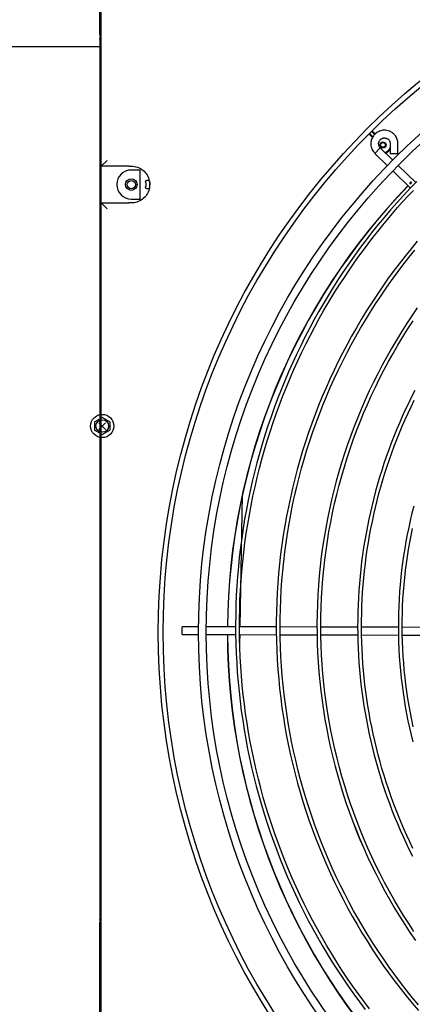
# Model space of a CAD drawing. Units: millimetres. Extents: x 526.4 to 591, y 214.1 to 252.4.
# Drawn here: x 567.9 to 568.1, y 226.7 to 227.2 of the extents above; entities that cross this region are included whole.
import ezdxf

# ---------------------------------------------------------------- set-up
doc = ezdxf.new("R2010")
doc.units = ezdxf.units.MM
for name, color, linetype in [('8', 8, 'Continuous'), ('ARCONDICIONADO', 4, 'Continuous'), ('M1-1', 2, 'Continuous')]:
    doc.layers.add(name, color=color, linetype=linetype)

# ---------------------------------------------------------------- blocks, each defined once
blk = doc.blocks.new('CONDENSADORA 20 HP')
at = {"layer": 'M1-1', "color": 3}
for p, q in [((633.2901819964017, 235.224820377413), (633.2901819964017, 235.2823779238084)), ((633.2909827972213, 235.1564019573894), (633.2909827972213, 235.2820275734498)), ((633.2902820965041, 235.2209164734175), (633.2902820965041, 234.7679635098378)), ((633.2909827972213, 235.1559014568772), (633.2909827972213, 235.1564019573894)), ((633.2909827972213, 235.1378834384364), (633.2909827972213, 235.1559014568772)), ((633.2909827972213, 235.1373829379242), (633.2909827972213, 235.1378834384364)), ((633.2909827972213, 234.6933388834624), (633.2909827972213, 235.1373829379242)), ((633.2902820965041, 234.5483438975782), (633.2902820965041, 234.7655611073791))]:
    blk.add_line(p, q, dxfattribs=at)
at = {"layer": 'M1-1', "color": 8}
for p, q in [((633.2901819964017, 235.224820377413), (633.2901819964017, 235.2243198769008)), ((633.290682496914, 235.2243198769008), (633.2909827972213, 235.2243198769008)), ((633.2902820965041, 235.2221286356081), (633.2902820965041, 235.2209164734175)), ((633.291022073999, 235.2236978548642), (633.2908684703917, 235.2235442637694)), ((633.4296411963702, 235.1727976034197), (633.4296406458196, 235.1732389447714)), ((633.4296406458196, 235.1732389447714), (633.4312898700825, 235.1715897205085)), ((633.4311436989079, 235.17430011847), (633.4307023700688, 235.1743006690205)), ((633.4322255557902, 235.1727774832991), (633.4307023700688, 235.1743006690205)), ((633.4324400703098, 235.1730368927146), (633.4316207509712, 235.1738458642051)), ((633.4300954506351, 235.172320563869), (633.4311464391483, 235.1712561369171)), ((633.4323391193565, 235.1630184740612), (633.4351378806833, 235.1658818750292)), ((633.4323391193565, 235.1630184740612), (633.4387858787669, 235.1567172476871)), ((633.4415846400939, 235.1595806361427), (633.4351378806833, 235.1658818750292)), ((633.4402899954189, 235.1679444501527), (633.4402768322553, 235.1629394700553)), ((633.4402768322553, 235.162939169755), (633.444280561078, 235.1629852032896)), ((633.444280561078, 235.1629852032896), (633.444293736754, 235.1679901958995)), ((633.2909827972213, 235.1564019573894), (633.2939858002948, 235.1594049604629)), ((633.3053065212811, 235.1564019573894), (633.2909827972213, 235.1564019573894)), ((633.3053065212811, 235.1564019573894), (633.3064983131007, 235.1564021701021)), ((633.311048250645, 235.1543999553404), (633.3064983131007, 235.1543999553404)), ((633.311048250645, 235.1393849399732), (633.311048250645, 235.1543999553404)), ((633.4416493172725, 235.1539184363101), (633.4507713520211, 235.1450023199848)), ((633.4535219276612, 235.1479128055386), (633.4444480785995, 235.1567818372782)), ((633.3158959484564, 235.1483468395828), (633.3159160060144, 235.148210740981)), ((633.3159160060144, 235.148210740981), (633.3158959484564, 235.1454380432183)), ((633.3064983131007, 235.1393849399732), (633.311048250645, 235.1393849399732)), ((633.2909827972213, 235.1373829379242), (633.2939858002948, 235.1343799348507)), ((633.2909827972213, 235.1373829379242), (633.3053065212811, 235.1373829379242)), ((633.3064983131007, 235.1373827252115), (633.3053065212811, 235.1373829379242)), ((633.2874792936356, 235.0242070969306), (633.2914832977335, 235.0263842741589)), ((633.2954873018315, 235.0242070969306), (633.2914832977335, 235.0263842741589)), ((633.2874792936356, 235.0242070969306), (633.2874792936356, 235.0198527424741)), ((633.2932174944709, 235.0237640288522), (633.2897491135086, 235.0202958105526)), ((633.2932174068833, 235.0202957354775), (633.2897492010962, 235.0237641039272)), ((633.2954873018315, 235.0242070969306), (633.2954873018315, 235.0198527424741)), ((633.2914832977335, 235.0176755652459), (633.2874792936356, 235.0198527424741)), ((633.2914832977335, 235.0176755652459), (633.2954873018315, 235.0198527424741)), ((633.3627857393462, 234.9181929177668), (633.3639803589939, 234.9866321586117)), ((633.3327205985008, 234.9142655027597), (633.3327307961987, 234.9182694818326)), ((633.3327205985008, 234.9142655027597), (633.3412348504523, 234.9142438060625)), ((633.3412450481502, 234.918247797648), (633.3327307961987, 234.9182694818326)), ((633.3452389046003, 234.9142336083646), (633.360543509564, 234.9141946193747)), ((633.360431222274, 234.9181989237729), (633.3452491022982, 234.91823759995)), ((633.3815692733205, 234.9181450699178), (633.3624188224208, 234.9181938562052)), ((633.3625081992998, 234.9141896143695), (633.3816042583063, 234.9141409657198)), ((633.3626456867904, 234.9101692564174), (633.3627158569623, 234.9141890763315)), ((633.3834952618541, 234.9141361484023), (633.4026131927332, 234.91408743719)), ((633.4024888183558, 234.9180917666133), (633.383544423517, 234.9181400398876)), ((633.4044912333177, 234.9140826574101), (633.4235660711025, 234.9140340588103)), ((633.4235597397711, 234.9180380879333), (633.4045570866726, 234.9180864988454)), ((633.4445629059295, 234.9179845844286), (633.4255589139922, 234.9180329953406)), ((633.4255735911697, 234.9140289411926), (633.4445211141367, 234.9139806679182)), ((633.4655403213366, 234.9179311434864), (633.4464796477163, 234.9179797045486)), ((633.4466070501217, 234.9139753626128), (633.4656601161341, 234.9139268140631)), ((633.2902820965041, 234.7679635098378), (633.2902820965041, 234.7668514477497)), ((633.2903018287368, 234.7679635098378), (633.2903968737841, 234.7662477940819)), ((633.2903968737841, 234.7662477940819), (633.2908201470673, 234.7655611073791)), ((633.2902820965041, 234.7655611073791), (633.2909827972213, 234.7655611073791))]:
    blk.add_line(p, q, dxfattribs=at)
for points in [[(633.453961367111, 235.1485396574052), (633.4505182363996, 235.1449508059696), (633.4471261066903, 235.1413077628411), (633.4437887192247, 235.1376137312229), (633.4405091520806, 235.1338714513553), (633.437287980834, 235.1300816364516), (633.4341250928718, 235.1262445242495), (633.4310204131193, 235.1223603775117), (633.4279740166514, 235.1184295716137), (633.424986654219, 235.1144529949438), (633.4220592392354, 235.1104316985532), (633.4191926726015, 235.1063667460053), (633.4163878301935, 235.1022591257888), (633.4136453251241, 235.0981098013672), (633.4109657329691, 235.0939196736412), (633.4083496042791, 235.0896896560245), (633.4057975396547, 235.0854206744428), (633.4033100646213, 235.0811137048723), (633.4008877547546, 235.0767697358015), (633.3985311606053, 235.0723897432062), (633.3962408452363, 235.0679747155751), (633.3940173591981, 235.0635256539092), (633.3918612405289, 235.0590435466969), (633.3897730522917, 235.0545294074518), (633.3877533200122, 235.0499842496876), (633.385802456603, 235.0454090994301), (633.3839208749773, 235.0408050327555), (633.3821089379978, 235.0361731132274), (633.3803670836026, 235.0315143918969), (633.378695712192, 235.026829919815), (633.3770952491915, 235.0221207355203), (633.3755661450515, 235.0173879025765), (633.37410878766, 235.0126324720345), (633.3727234898297, 235.0078555324829), (633.3714105643735, 235.0030582100481), (633.3701703115916, 234.998241605831), (633.3690030067594, 234.9934068334453), (633.3679089001271, 234.9885549939921), (633.3668882544575, 234.9836871635476), (633.3659412949759, 234.9788044432128), (633.3650682969574, 234.9739079215764), (633.3642694480898, 234.9689987497896), (633.3635449986233, 234.9640780414659), (633.3628951487583, 234.9591469477566), (633.3623200986947, 234.9542065822754), (633.3618199485328, 234.9492580836608), (633.3613947483227, 234.9443025905515), (633.3610445856518, 234.9393412290737), (633.3607695105702, 234.9343751253536), (633.3605696231782, 234.9294054305423), (633.3604450360882, 234.924433270766), (633.3603958619128, 234.9194597971759), (633.3604221632147, 234.914486135898), (633.3605239024564, 234.9095134380836), (633.3607010295876, 234.9045428673965), (633.3609534695336, 234.8995755624751), (633.3612811597314, 234.8946126744708), (633.3616840251062, 234.8896553420222), (633.3621620030954, 234.8847046662304), (633.3627150186239, 234.879761810759), (633.3633429966167, 234.8748278767093), (633.3640457869234, 234.869904027745), (633.3648232519066, 234.8649914150171), (633.365675241416, 234.8600911896769), (633.3666015802767, 234.8552045028756), (633.3676020307506, 234.8503324682268), (633.3686763300751, 234.845476174319), (633.3698242154874, 234.8406367472786), (633.3710454242247, 234.835815275694), (633.3723396935244, 234.8310128982039), (633.373706798161, 234.8262307409346), (633.3751464878845, 234.8214699425246), (633.3766584874195, 234.8167316165876), (633.3782424088781, 234.8120168391997), (633.3798978393473, 234.8073267114621), (633.3816243784269, 234.8026622844257), (633.3834215881787, 234.7980246466792), (633.3852890807151, 234.7934148742988), (633.3872264806604, 234.7888340183355), (633.3892333751019, 234.7842831798904), (633.391309363639, 234.7797633975021), (633.393453958284, 234.7752757597592), (633.3956666460236, 234.7708212926877), (633.3979469138449, 234.7664010723637), (633.4002942487348, 234.7620161123009), (633.4027080751177, 234.7576674385252), (633.4051878549557, 234.7533560145001), (633.4077330001605, 234.7490828412267), (633.4103429351567, 234.7448489071934), (633.4130170843686, 234.7406552259139), (633.4157548597082, 234.7365027858765), (633.4185556730871, 234.7323926256199), (633.4214189113925, 234.7283257336326), (633.4243438739236, 234.7243030108155), (633.4273298599796, 234.7203253705821)], [(633.3623981892871, 234.9174062811117), (633.3624683969965, 234.9223277902362), (633.3625620906923, 234.9272482733346), (633.3627027688739, 234.9321667168934), (633.3629138925024, 234.9370820698616), (633.363213980097, 234.941993306213), (633.3636016302563, 234.9468992998216), (633.3640704365736, 234.9517989120487), (633.3646140426924, 234.9566910042556), (633.3652273560202, 234.9615744378036), (633.3659105892694, 234.9664481241041), (633.3666652189168, 234.9713109745685), (633.3674927840012, 234.9761618880958), (633.368394410649, 234.9809997760971), (633.3693697359972, 234.9858235374716), (633.3704180218076, 234.9906320460929), (633.3715385423544, 234.9954241633224), (633.3727306845245, 235.0001988255966), (633.3739942606303, 235.0049550194019), (633.3753292456465, 235.0096918062998), (633.3767355644984, 235.0144081978019), (633.3782130420105, 235.019103167882), (633.3797610150198, 235.0237753026262), (633.3813787077504, 235.0284231255581), (633.3830653319142, 235.0330451727136), (633.3848203870103, 235.037640280429), (633.3866444486148, 235.0422087615171), (633.3885383675781, 235.0467512290912), (633.3905029822388, 235.0512683212893), (633.3925381549592, 235.0557593499231), (633.3946397941477, 235.0602184090868), (633.3968028197239, 235.0646382665479), (633.3990221390953, 235.0690116900739), (633.4012962882978, 235.0733363773626), (633.4036381176821, 235.0776297583442), (633.40606411874, 235.081914142829), (633.408590745426, 235.0862118656526), (633.4112210382804, 235.0905269057939), (633.4139043466516, 235.0947897312192), (633.4165765814491, 235.0989124540387), (633.4191736410696, 235.1028071988748), (633.4216516316183, 235.1064155573178), (633.42404727732, 235.1097970639036), (633.4264174850833, 235.1130407326484), (633.428819174329, 235.1162355900807), (633.4312949877003, 235.1194497292953), (633.4338304982704, 235.1226675847261), (633.4363970273596, 235.1258526823984), (633.4389658962887, 235.1289685358249), (633.4415197752274, 235.1319917215815), (633.4440867422546, 235.1349509183476), (633.4467062493231, 235.1378878803785), (633.4494177233607, 235.1408443243918), (633.4522313620654, 235.1438335261636)], [(633.290682496914, 235.2243198769008), (633.2906278172329, 235.2243246566806), (633.2905725244389, 235.224332864889), (633.290515967881, 235.2243479299545), (633.2904575469587, 235.2243732803054), (633.2903974118221, 235.2244113058318), (633.2903389033123, 235.2244603423695), (633.2902861005082, 235.2245176997282), (633.2902431200267, 235.2245806877177), (633.2902129898958, 235.2246463283599), (633.2901943712768, 235.224710454988), (633.2901848492546, 235.2247686131475), (633.2901820214267, 235.2248163734089), (633.2901820089141, 235.2248173744099), (633.2901820089141, 235.224818375411), (633.2901820089141, 235.224819376412), (633.2901819964017, 235.224820377413)], [(633.4295919471198, 234.7206614942136), (633.4266238789821, 234.7245870698812), (633.4237157457808, 234.7285572526571), (633.420868285754, 234.7325711541527), (633.4180821745775, 234.7366278984921), (633.4153580003394, 234.7407264846743), (633.4126963636404, 234.7448659617484), (633.4100978275434, 234.7490453537384), (633.4075629801365, 234.7532636596431), (633.4050923844829, 234.7575199034867), (633.4026865911333, 234.7618131218057), (633.4003461631504, 234.7661423010864), (633.398071651085, 234.770506490378), (633.3958635804627, 234.7749046511418), (633.3937224392713, 234.7793357948894), (633.3916487530364, 234.7837988955947), (633.3896429972336, 234.7882929397442), (633.3877055847757, 234.7928168762868), (633.3858368910383, 234.7973696291463), (633.3840373039089, 234.8019501472718), (633.3823072237883, 234.8065573670997), (633.3806470510766, 234.8111902250662), (633.3790572111994, 234.8158476826329), (633.3775381045573, 234.8205286887487), (633.3760901440628, 234.8252321923626), (633.3747135799665, 234.8299570798608), (633.3734086500059, 234.8347022626548), (633.3721756044314, 234.8394666396435), (633.3710146684683, 234.8442490972132), (633.3699261549292, 234.8490485467752), (633.3689103265771, 234.8538638872285), (633.367967483712, 234.8586940299845), (633.3670978890971, 234.8635378614294), (633.3663015927821, 234.8683943054873), (633.3655786698422, 234.873262261057), (633.3649291453024, 234.8781406020123), (633.364353144288, 234.8830282522771), (633.3638510922241, 234.8879240231628), (633.3634235146366, 234.8928267510055), (633.3630709370507, 234.8977352471167), (633.3627934971042, 234.9026484103951), (633.3625899560584, 234.9075652398398), (633.3624587248241, 234.9124848470623), (633.3623981892871, 234.9174062811117), (633.3624080491472, 234.9223284909369), (633.3624931717718, 234.9272497623236), (633.3626597258298, 234.9321682309075), (633.3629138925024, 234.9370820698616)], [(633.454219325075, 235.1175562482699), (633.4510417599354, 235.1137298718037), (633.4479261567592, 235.1098528822233), (633.4448733789097, 235.105926268017), (633.4418841646254, 235.1019510552111), (633.4389592521444, 235.0979283073689), (633.4360993671925, 235.0938590630292), (633.4333052354953, 235.089744398268), (633.4305775952911, 235.0855853391114), (633.4279172348683, 235.0813829491229), (633.4253248924651, 235.0771382418161), (633.4228013063199, 235.0728522932671), (633.4203470895455, 235.068526229602), (633.4179628677679, 235.0641612144846), (633.4156492165624, 235.059758374041), (633.4134067365299, 235.0553188969598), (633.4112360407833, 235.0508438843424), (633.4091376923857, 235.0463344998522), (633.4071123169628, 235.041791857103), (633.4051604650651, 235.0372171072459), (633.4032826371932, 235.0326114639947), (633.4014793463601, 235.0279761410631), (633.3997510555288, 235.0233123521649), (633.3980982401747, 235.0186213235263), (633.3965213132108, 235.0139042438361), (633.39502068755, 235.0091623518329), (633.3935967385677, 235.0043968612306), (633.3922498791767, 234.9996089732304), (633.3909804847525, 234.9947999515961), (633.3897889056454, 234.9899710600914), (633.3886755297435, 234.9851235499677), (633.3876406823719, 234.9802586975012), (633.3866846012684, 234.9753777539432), (633.3858074991457, 234.9704820080826), (633.3850095636915, 234.9655727361957), (633.3842910201311, 234.9606511895336), (633.3836520811772, 234.9557186693979), (633.3830929845675, 234.9507764645772), (633.3826139555272, 234.9458258638605), (633.3822151942566, 234.940868168549), (633.3818967508057, 234.9359046674315), (633.381658662712, 234.9309366618095), (633.3815009550005, 234.9259654654967), (633.3814236526964, 234.9209923672819), (633.3814268183622, 234.916018680979), (633.3815104895353, 234.9110456953769), (633.3816747412909, 234.9060746992643), (633.3819195861415, 234.901107006455), (633.382244949012, 234.896143930763), (633.3826506922647, 234.891186760977), (633.3831367032872, 234.8862368484485), (633.3837028569542, 234.8812954694537), (633.384349015628, 234.8763639252939), (633.3850750166459, 234.8714435172706), (633.3858807348831, 234.8665355091474), (633.3867659826516, 234.8616411897133), (633.3877305597513, 234.856761872782), (633.3887741783944, 234.8518988471424), (633.3898966258682, 234.8470534391208), (633.3910976018724, 234.8422269249936), (633.3923767810816, 234.8374205685244), (633.3937338256579, 234.8326355959397), (633.3951683602261, 234.8278732835157), (633.3966800344358, 234.8231348574785), (633.398268485424, 234.8184215815922), (633.3999333127904, 234.8137347446454), (633.401674153672, 234.8090756229145), (633.4034905951561, 234.8044454676507), (633.405382111717, 234.7998454925678), (633.4073481653166, 234.795276873842), (633.4093882179171, 234.790740800162), (633.4115017189677, 234.7862384727291), (633.4136881429429, 234.7817710927443), (633.4159469643172, 234.7773398864342), (633.4182776700776, 234.7729460675123), (633.420679697161, 234.7685908371799), (633.4231523698917, 234.7642753215631), (633.4256950000814, 234.7600006467882), (633.4283068620045, 234.7557679389811), (633.4309872799854, 234.7515782992432), (633.4337355408106, 234.747432866213), (633.4365509813172, 234.7433327535042), (633.4394329133166, 234.7392790997555), (633.442380623596, 234.7352729810429), (633.4453933113545, 234.731315485955), (633.448470150766, 234.727407640518), (633.4516103034922, 234.7235505208079), (633.454812931195, 234.7197451403382)], [(633.4548123431069, 234.7228370823527), (633.4516725782685, 234.7266266970562), (633.4485948254435, 234.730466849799), (633.4455799229704, 234.7343565395799), (633.4426286215999, 234.7382947278605), (633.4397416720826, 234.7422803260521), (633.4369198126572, 234.7463122705911), (633.4341637440239, 234.7503894854015), (633.4314742044212, 234.7545108693821), (633.4288518570123, 234.7586753464568), (633.4262974150105, 234.7628818155244), (633.4238115666038, 234.7671291629714), (633.4213949249055, 234.7714162751841), (633.4190481280536, 234.7757420260363), (633.4167718141864, 234.7801052518644), (633.4145665713919, 234.7845048390547), (633.4124329502207, 234.7889395989185), (633.4103714261483, 234.7934083302546), (633.4083825372128, 234.7979098568867), (633.4064667714022, 234.8024429901263), (633.4046246292168, 234.8070065287718), (633.4028566361823, 234.8115992966474), (633.4011632927992, 234.8162201175766), (633.3995450620305, 234.8208677778458), (633.3980023192515, 234.8255410512287), (633.3965353772752, 234.8302386739615), (633.3951445739393, 234.834959394793), (633.3938302220566, 234.8397019749844), (633.3925926719775, 234.8444651632843), (633.3914322990775, 234.8492477334666), (633.3903494537067, 234.8540484467924), (633.3893444611906, 234.8588660520105), (633.3884175092169, 234.8636992978697), (633.3875687729608, 234.8685468830685), (633.3867984401098, 234.8734075563557), (633.3861066483018, 234.87828001643), (633.3854935852244, 234.8831629995275), (633.3849594135402, 234.888055229372), (633.3845043084244, 234.8929554672247), (633.3841284200272, 234.8978623992718), (633.3838317983985, 234.9027747867744), (633.3836144935887, 234.9076913159188), (633.3834765306225, 234.9126107104286), (633.38341795955, 234.9175316940275), (633.3834387303214, 234.9224529904393), (633.3835388179112, 234.9273732983625), (633.3837181847823, 234.932291366546), (633.3839767808845, 234.9372059062008), (633.3843145186302, 234.9421156285382), (633.3847313354568, 234.9470192697944), (633.3852271437767, 234.9519155411806), (633.3858018309774, 234.9568031914454), (633.3864551968585, 234.9616809443126), (633.38718699117, 234.9665475610434), (633.3879969636615, 234.971401777874), (633.3888848891078, 234.9762423310406), (633.3898505422835, 234.981067994317), (633.3908937104762, 234.9858774789143), (633.392014180973, 234.9906695460938), (633.3932117035235, 234.9954429571167), (633.3944858902402, 235.0001964732442), (633.3958363407223, 235.0049289057877), (633.3972626420571, 235.0096390285208), (633.3987643813315, 235.0143256402424), (633.4003411831703, 235.0189875272386), (633.4019926596856, 235.0236234883083), (633.4037184229893, 235.0282322972253), (633.4055180851936, 235.0328127527882), (633.4073911082606, 235.0373637163584), (633.4093369791772, 235.0418840117598), (633.4113551473927, 235.0463724878411), (633.4134450623566, 235.0508280059636), (633.4156061860309, 235.0552494274887), (633.41783794284, 235.0596356137779), (633.4201397572084, 235.0639854512172), (633.4225110660728, 235.0682978011683), (633.4249512312953, 235.0725715625298), (633.4274596147375, 235.0768056592257), (633.4300355907739, 235.0809989651299), (633.4326784837288, 235.0851504291913), (633.4353875803889, 235.0892590003587), (633.4381621300035, 235.0933236526062), (633.4410013943344, 235.0973433724203), (633.4439046351433, 235.1013171337748), (633.4468711016793, 235.1052439106437), (633.4499000431919, 235.1091226770009), (633.45299075898, 235.112952419333)], [(633.2902820965041, 235.2221286356081), (633.2902879023101, 235.2222268963712), (633.2902952346426, 235.2223249193965), (633.2903056075157, 235.2224224419213), (633.290320572481, 235.2225192011828), (633.2903412806897, 235.2226149719559), (633.290367544454, 235.2227095915777), (633.290398800711, 235.2228029098982), (633.2904344989101, 235.2228947642547), (633.2904742136258, 235.222984954447), (633.2905180950082, 235.2230730425372), (633.2905664183327, 235.2231585155122), (633.290619496412, 235.2232408853839), (633.2906773417586, 235.2233198768773), (633.2907389658842, 235.2233961781804), (633.2908030925123, 235.2234706651691), (633.2908684703917, 235.2235442637694)], [(633.2909827972213, 235.2236422993073), (633.2908350870076, 235.2234699394434), (633.2906951720894, 235.2232939509508), (633.2905708602747, 235.2231107677633), (633.2904699343463, 235.2229167612522), (633.2903978747851, 235.2227090034896), (633.290350927837, 235.2224872442251), (633.2903229873959, 235.2222519464218), (633.2903079848932, 235.2220035104801), (633.2903005524605, 235.2217428498133), (633.2902982501581, 235.2214726796367), (633.2902993637719, 235.2211961531038), (633.2903022041122, 235.2209164734175)], [(633.4542715147659, 235.0831758670829), (633.4514579761614, 235.0790744405602), (633.4487156462671, 235.0749250660885), (633.4460453008592, 235.070728994919), (633.4434477407382, 235.066487478303), (633.4409237667049, 235.0622017549792), (633.4384742045854, 235.0578730887115), (633.4360998426679, 235.0535027182386), (633.4338014692406, 235.0490919073243), (633.4315797224417, 235.044641982295), (633.429435252922, 235.040154319527), (633.4273686487694, 235.0356302828843), (633.4253805481221, 235.0310712112058), (633.4234715640933, 235.0264784683553), (633.4216423223087, 235.0218533931717), (633.4198934233688, 235.0171973244939), (633.4182254803867, 235.0125116386983), (633.4166389563254, 235.0077977371863), (633.415134289123, 235.0030570714094), (633.4137119167173, 234.9982910677941), (633.4123722895587, 234.9935011777918), (633.4111158205602, 234.9886888153166), (633.4099429226349, 234.9838554067948), (633.4088540086954, 234.9790023661404), (633.4078494666297, 234.9741311448049), (633.4069295717132, 234.9692432192648), (633.4060945992212, 234.9643400659966), (633.4053447868913, 234.9594231990144), (633.4046804099988, 234.9544940822821), (633.404101643719, 234.9495542047888), (633.4036087007645, 234.9446050304985), (633.403201768823, 234.9396480233752), (633.4028810105572, 234.9346846598954), (633.4026465135547, 234.9297164540732), (633.4024983654031, 234.924744932435), (633.4024366411775, 234.9197715964825), (633.4024613909278, 234.9147979727422), (633.402572589629, 234.9098255376906), (633.4027701997438, 234.9048557928292), (633.4030541712219, 234.8998902021222), (633.4034244540134, 234.8949302545583), (633.4038809605306, 234.8899774891769), (633.404423628211, 234.8850334450169), (633.405052344442, 234.8800996611173), (633.405766996611, 234.8751776389798), (633.4065672343675, 234.8702688300558), (633.4074526823362, 234.8653746107218), (633.4084229401167, 234.8604963948916), (633.4094777199211, 234.8556356340168), (633.4106170843123, 234.8507940172866), (633.4118411959527, 234.8459732839403), (633.4131502049923, 234.8411751857296), (633.4145438736937, 234.8364012491812), (633.4160203752299, 234.8316521875082), (633.4175774698609, 234.8269284886987), (633.4192129303598, 234.8222306782782), (633.4209259058755, 234.8175599699604), (633.4227210385502, 234.8129205178996), (633.4246043719278, 234.8083172019758), (633.4265818995017, 234.8037548895564)], [(633.4525337894999, 234.7607307644229), (633.4498241047517, 234.7648389101649), (633.4471865171022, 234.7689937150672), (633.4446217898147, 234.7731939028534), (633.4421306486151, 234.7774381597098), (633.4397138442542, 234.7817251718224), (633.4373720649199, 234.7860536253774), (633.4351060238257, 234.7904222190735), (633.4329163966472, 234.7948295890467), (633.4308038340351, 234.7992744214833), (633.4287689991526, 234.8037553650319), (633.4268124800876, 234.808271043316), (633.424934827391, 234.8128200799593), (633.4231366166381, 234.8174010985853), (633.4214183608419, 234.8220127103051), (633.4197805730157, 234.8266535012048), (633.4182236785848, 234.8313220573703), (633.4167481655372, 234.8360169648879), (633.4153544718108, 234.840736822356), (633.4140429978061, 234.8454801658106), (633.4128141063859, 234.8502455938503), (633.4116682104631, 234.8550316425112), (633.410605635363, 234.8598368853667), (633.4096266688737, 234.8646598584528), (633.4087315487325, 234.8694991103181), (633.4079205001649, 234.874353139461), (633.4071937734211, 234.879220519455), (633.4065515561889, 234.8840997487987), (633.4059940611808, 234.8889893885531), (633.4055214885972, 234.8938879497291), (633.4051339885881, 234.8987939808752), (633.4048316237161, 234.9037059930025), (633.4046144064938, 234.9086225221469), (633.4044823494336, 234.9135420668068), (633.4044354650481, 234.9184631630183), (633.4044737783623, 234.923384334305), (633.4045972893763, 234.9283041041902), (633.4048060106023, 234.9332209836849), (633.4050999170157, 234.9381335213377), (633.4054788459536, 234.943040240672), (633.4059425847031, 234.9479396777239), (633.4064909455768, 234.9528303685294), (633.4071237283745, 234.9577108491243), (633.4078407454083, 234.9625796680574), (633.4086418089906, 234.967435348852), (633.4095267439463, 234.9722764400566), (633.4104953125377, 234.9771014902199), (633.4115471644142, 234.9819090854278), (633.4126818991756, 234.9866977992538), (633.4138990913963, 234.9914662177841), (633.415198365701, 234.9962129396172), (633.4165793216894, 235.0009365258141), (633.4180415714735, 235.0056355874859), (633.4195847521903, 235.0103086982062), (633.4212084384146, 235.0149544565734), (633.4229120921083, 235.0195714987238), (633.4246950876455, 235.0241584858184), (633.4265568744761, 235.0287140665058), (633.4284968394866, 235.0332369019473), (633.4305144071014, 235.0377256533039), (633.4326090142577, 235.0421789692242), (633.4347800603547, 235.0465955233818), (633.4370269447918, 235.0509739644255), (633.4393489418433, 235.0553130536164), (633.4417453007583, 235.0596115146782), (633.4442152707862, 235.0638681213846), (633.4467580886637, 235.068081609972), (633.44937300364, 235.0722507417014), (633.4520592399392, 235.0763742778342)], [(633.4192129303598, 234.8222306782782), (633.4209917342054, 234.8175849073984), (633.4227959134269, 234.8129498722546), (633.4246508434003, 234.8083362835578), (633.4265818995017, 234.8037548895564), (633.4286089766263, 234.799214436497), (633.4307299351345, 234.7947157376927), (633.4329371924435, 234.790257654505), (633.4352231159206, 234.7858390232702), (633.4375815619219, 234.7814592183627), (633.4400121926095, 234.7771197788214), (633.4425161215972, 234.7728227692111), (633.4450944499861, 234.7685702540963), (633.4477479160142, 234.764364110354), (633.4504757188811, 234.7602054641103), (633.4532766949227, 234.7560952538036)], [(633.452967260481, 235.0404022799933), (633.451283213895, 235.0370737513867), (633.4496458765192, 235.0337219745313), (633.4480556112167, 235.0303476251027), (633.4465127558251, 235.0269513287268), (633.4450176606949, 235.023533761079), (633.443570588589, 235.0200955853227), (633.4421717772448, 235.0166375021585), (633.4408214894253, 235.0131601872621), (633.4395199753808, 235.0096643288217), (633.438267522899, 235.0061505900005), (633.4370643947426, 235.0026196464742), (633.4359108786995, 234.9990721739185), (633.43480722502, 234.9955088480091), (633.4337536589292, 234.9919303944717), (633.4327503806273, 234.988337514007), (633.4317976153397, 234.9847309198283), (633.430895550754, 234.9811113376613), (633.4300443370204, 234.9774794807192), (633.4292441368013, 234.9738360622154), (633.4284951002472, 234.9701817578253), (633.4277973649956, 234.9665173057874), (633.4271511187343, 234.9628434193148), (633.4265565241257, 234.9591608116208), (633.4260137313202, 234.9554702084311), (633.4255229154928, 234.9517723354715), (633.4250841392062, 234.9480679309802), (633.4246974525105, 234.9443577206829), (633.4243629179681, 234.940642467843), (633.4240806106542, 234.9369228856737), (633.4238505681062, 234.9331997124131), (633.4236728528869, 234.9294736612747), (633.4235475525836, 234.9257454704965), (633.4234747047341, 234.9220158658044), (633.4234543343632, 234.9182855979491), (633.4234864664961, 234.9145554051689), (633.4235711386702, 234.9108260382146), (633.4237083383732, 234.9070982728618), (633.4238980280674, 234.9033728098115), (633.4241401201651, 234.8996503998142), (633.424434577129, 234.8959317685959), (633.4247813113714, 234.8922176418821), (633.4251802853547, 234.8885087704237), (633.425631474054, 234.8848058674339), (633.4261348399316, 234.8811096961761), (633.4266903079126, 234.8774209698633), (633.4272977528718, 234.8737404517589), (633.4279570621966, 234.8700688550762), (633.4286680857368, 234.8664069430783), (633.4294306733423, 234.8627554414912), (633.4302446748628, 234.8591150635279), (633.4311099401484, 234.8554865349142), (633.4320262815113, 234.8518705438384), (633.4329935488013, 234.8482678285387), (633.4340115793557, 234.8446791022282), (633.4350801854869, 234.8411051156579), (633.436199204532, 234.8375465945534), (633.4373684362913, 234.834004277153), (633.4385876430266, 234.8304788391323), (633.4398565369502, 234.8269710062172), (633.441174842787, 234.8234814415708), (633.4425422727489, 234.8200108458938), (633.443958601611, 234.8165599198869), (633.4454235666103, 234.8131293517383), (633.4469369049842, 234.8097198296363), (633.4484983664823, 234.8063320542815), (633.4501076257793, 234.8029667013497), (633.4517643700624, 234.7996244715416)], [(633.443134902893, 234.8239595196601), (633.441861266727, 234.8274242970186), (633.440603271202, 234.8308943296326), (633.4393765319339, 234.8343748977823), (633.4381967020764, 234.8378712567232), (633.4370761314796, 234.8413874104593), (633.4360141444677, 234.8449222954272), (633.4350067995993, 234.8484736343493), (633.4340501429201, 234.8520391124109), (633.4331410963522, 234.8556167401225), (633.432280060296, 234.8592059293959), (633.4314682860027, 234.8628063674183), (633.4307070372361, 234.8664177789144), (633.4299973525348, 234.8700397885089), (633.4293393069737, 234.8736716579635), (633.428732750403, 234.8773125614523), (633.4281775076472, 234.8809616481245), (633.4276734660938, 234.8846181296918), (633.427220725843, 234.8882812804284), (633.4268193744822, 234.8919503871211), (633.4264695496491, 234.8956247615816), (633.4261713514439, 234.8993037031094), (633.4259248424291, 234.9029864734661), (633.4257300476298, 234.9066723344134), (633.4255870296084, 234.9103605727382), (633.4254958133901, 234.9140504502021), (633.4254563989748, 234.9177412410795), (633.4254687863624, 234.9214322196446), (633.4255329505281, 234.9251226726841), (633.4256488664467, 234.9288118494473), (633.4258164965808, 234.9324990492335), (633.4260357658552, 234.9361835338045), (633.4263066117074, 234.9398646024594), (633.4266289590623, 234.9435415044476), (633.4270027703824, 234.9472135390683), (633.4274279831051, 234.9508799680832), (633.4279045471803, 234.9545400907917), (633.4284324000456, 234.9581931564429), (633.4290113915506, 234.9618384768488), (633.4296413715454, 234.965475338796), (633.4303221523421, 234.9691030415838), (633.4310535963033, 234.9727208594865), (633.4318355282535, 234.9763280918033), (633.4326678105554, 234.9799240378337), (633.4335502930585, 234.9835079968767), (633.4344828131004, 234.9870792557192), (633.4354651829933, 234.9906371386856), (633.4364972025371, 234.99418092005), (633.4375786965564, 234.9977099241368), (633.4387094398262, 235.0012234502453), (633.4398891820962, 235.0047208477247), (633.4411176355784, 235.008201428387), (633.4423945375103, 235.0116645290688), (633.443719625129, 235.0151094866071), (633.4450926231592, 235.0185356253261), (633.4465133063757, 235.0219422695502), (633.4479814245283, 235.0253287436036), (633.4494967023415, 235.0286943843232), (633.4510588270028, 235.0320385285458), (633.4526674606742, 235.0353605631583)], [(633.444293736754, 235.1679901958995), (633.4442329634793, 235.1685581513683), (633.4441607913054, 235.1691187619921), (633.4440657963082, 235.1696646579008), (633.4439365545635, 235.1701885192744), (633.4437644199248, 235.1706843025694), (633.4435517322321, 235.1711512570348), (633.4433035840782, 235.1715899582462), (633.4430250930807, 235.1720009942919), (633.4427225780585, 235.1723844527594), (633.4424072752483, 235.1727385568718), (633.4420916721378, 235.1730610293518), (633.4417882562147, 235.1733496304597), (633.4415013442962, 235.1736040348701), (633.4412027456905, 235.1738317250656), (633.4408561240608, 235.174042135481), (633.4404251305572, 235.1742447005508), (633.4398391320449, 235.1744616174728), (633.4391756685659, 235.1746642576177), (633.4384990419234, 235.1748364923564), (633.4378735288957, 235.1749621930601), (633.4373440994539, 235.1750279713399), (633.4368784337772, 235.1750316124811), (633.4364249427756, 235.1749736294968), (633.4359319873085, 235.1748545479124), (633.4353655208289, 235.1746779713317), (633.4347617795735, 235.1744597030583), (633.4341745423225, 235.1742186369866), (633.4336576253934, 235.1739736544984), (633.4332646449037, 235.1737479162548), (633.4329509687202, 235.1735230288622), (633.4326821498951, 235.1732861044322), (633.4324236914305, 235.1730242926142), (633.4321490417744, 235.1727273081228), (633.4318633060319, 235.172395351158), (633.4315794471664, 235.1720311994978), (633.4313104781912, 235.1716376434325), (633.43106747268, 235.1712170978771), (633.4308538465489, 235.170770476245), (633.4306711263243, 235.1702983040618), (633.4305208260205, 235.169801131878), (633.4304047099016, 235.1692797980319), (633.4303256057957, 235.1687364546758), (633.4302865667557, 235.1681735792872), (633.4302906583474, 235.1675936493437), (633.4303417093997, 235.1670001558363), (633.4304464516443, 235.1664007313978), (633.4306123925892, 235.1658040221746), (633.4308470147168, 235.1652186868255), (633.4311533835929, 235.1646511067321), (633.431516897115, 235.1640985541666), (633.4319184862135, 235.1635560116113), (633.4323391193565, 235.1630184740612)], [(633.4316207509712, 235.1738458642051), (633.431569649869, 235.1738961770191), (633.4315191618798, 235.1739458141574), (633.4314699001168, 235.1739940874318), (633.4314224776933, 235.1740403211666), (633.4313774451597, 235.1740838897362), (633.4313351778915, 235.1741245554028), (633.4312959887013, 235.1741621304788), (633.4312601904022, 235.1741964523014), (633.431232124836, 235.1742233291789), (633.4312068245351, 235.1742472280783), (633.4311842894995, 235.1742677485994), (633.4311645072167, 235.174284477829), (633.4311590892987, 235.1742887195708), (633.4311538590683, 235.1742926735249), (633.4311487539632, 235.1742964397912), (633.4311436989079, 235.17430011847)], [(633.4296411963702, 235.1727976034197), (633.4296495547288, 235.172787142959), (633.429658150825, 235.1727765198357), (633.4296671848593, 235.172765596412), (633.4296768695442, 235.1727542100253), (633.4296981283035, 235.1727303611759), (633.4297233410168, 235.1727032590732), (633.4297531708473, 235.1726719777911), (633.4297882559332, 235.1726355663789), (633.4298298725508, 235.1725924857973), (633.4298748174969, 235.1725460518623), (633.4299201378182, 235.172499342652), (633.4299628805619, 235.1724554112195), (633.4300008435258, 235.1724165848923), (633.4300346773605, 235.1723821379445), (633.4300657459297, 235.1723506189248), (633.4300954506351, 235.172320563869)], [(633.4351378806833, 235.1658818750292), (633.4349861664656, 235.1660740296884), (633.4348401579537, 235.1662673730363), (633.4347055483408, 235.1664630437116), (633.4345880433332, 235.1666622304029), (633.4344920848724, 235.1668656963736), (633.4344171974833, 235.1670724781603), (633.434361629414, 235.1672812494365), (633.43432366645, 235.1674906463383), (633.4343013191021, 235.1676988045013), (633.4342916969798, 235.1679018075091), (633.4342916469298, 235.168095200907), (633.4342980283113, 235.1682745802906), (633.4343096148982, 235.1684385317459), (633.4343327755594, 235.1685978035214), (633.434375831116, 235.1687661969187), (633.4344470898764, 235.168957475702), (633.4345615042935, 235.1691996303623), (633.4347039342267, 235.169460653892), (633.4348595022984, 235.1697163095536), (633.435013381181, 235.169942385635), (633.4351557986017, 235.1701212895431), (633.4352973151215, 235.1702620427997), (633.4354535964065, 235.1703802860457), (633.435640270585, 235.1704916348972), (633.4358667095293, 235.1706074256907), (633.4361170598855, 235.1707216399076), (633.4363691995311, 235.1708239046747), (633.4366009813183, 235.1709038846566), (633.4367890193607, 235.1709525958689), (633.4369525203656, 235.1709777835572), (633.4371059112601, 235.1709858416154), (633.4372635689215, 235.1709831639377), (633.4374367420986, 235.1709745678414), (633.4376238041651, 235.1709585893626), (633.4378199378034, 235.1709321879605), (633.4380203256959, 235.1708923230947), (633.4382208637387, 235.1708363921625), (633.4384202256052, 235.1707636819506), (633.4386177731574, 235.1706738671337), (633.4388128932821, 235.1705666724365), (633.439004797691, 235.1704418225837), (633.4391919598576, 235.1702991424002), (633.439372703105, 235.1701384692232), (633.4395453632693, 235.1699596278777), (633.4397077006104, 235.169762555801), (633.4398553732865, 235.1695475658059), (633.4399835014177, 235.169315058293), (633.4400871675863, 235.169065446175), (633.4401635439644, 235.1687997429656), (633.4402179108325, 235.1685215022183), (633.4402576255483, 235.168234915625), (633.4402899954189, 235.1679441498524)], [(633.4378314242902, 235.1632491297222), (633.4379498301988, 235.1632677483413), (633.4380720774489, 235.1632916222157), (633.4382019948694, 235.1633260066009), (633.4383434238016, 235.1633761317272), (633.4386380934782, 235.1635185116104), (633.4389570749672, 235.1637129185219), (633.4392726530526, 235.1639402208295), (633.4395571625688, 235.1641812743887), (633.4397899453571, 235.1644203759959), (633.4399786340501, 235.1646554360615), (633.4401379433632, 235.1648878184494), (633.4402825629862, 235.1651188494858)], [(633.4524186618696, 234.9805163676774), (633.4515031963826, 234.9769001388638), (633.4506429736397, 234.9732703840239), (633.4498382063535, 234.969627941496), (633.4490890822119, 234.9659736496185), (633.4483957263398, 234.9623083842672), (633.4477582888874, 234.9586329712681), (633.4471768824673, 234.9549482864969), (633.4466516947673, 234.9512551557797), (633.44618288845, 234.9475544424797), (633.4457706136656, 234.9438469974477), (633.4454150205642, 234.9401336590223), (633.4451161967332, 234.9364153281042), (633.4448741797106, 234.9326928680569), (633.4446890195461, 234.9289671547563), (633.4445607662898, 234.9252390765907), (633.4444894449668, 234.9215094969236), (633.4444750806022, 234.9177792666059), (633.4445177107333, 234.9140492364884), (633.4446173478727, 234.9103202699344), (633.444773979508, 234.90659324282), (633.4449875931267, 234.9028690560459), (633.445258176216, 234.8991485729756), (633.4455857037514, 234.8954327070226), (633.4459700631197, 234.8917222840126), (633.4464111542211, 234.8880181798216), (633.446908839418, 234.884321257813), (633.4474630060977, 234.880632356325), (633.4480735666725, 234.8769523637462), (633.44874040853, 234.8732821559524), (633.449463456595, 234.8696225837944), (633.45024257323, 234.8659745481733), (633.4510775582345, 234.8623388874273), (633.451968173871, 234.85871646492)], [(633.4519905212189, 234.8036681903552), (633.4503957013617, 234.806996869112), (633.4488486793033, 234.8103478952166), (633.4473498304193, 234.813720630531), (633.4458985165714, 234.8171141366166), (633.4444938368588, 234.820527424985), (633.443134902893, 234.8239595196601), (633.4418217271865, 234.8274096448662), (633.4405579508806, 234.8308780258284), (633.4393480909923, 234.8343650754597), (633.4381967020764, 234.8378712567232)], [(633.4521607414431, 234.8665661397788), (633.451392210394, 234.8701762249486), (633.4506789846516, 234.8737976589674), (633.4500212519034, 234.8774295784721), (633.4494191247621, 234.8810711326116), (633.4488726657904, 234.8847214705351), (633.4483819876007, 234.8883797163666), (633.4479471777806, 234.8920450192554), (633.4475683364304, 234.8957165408631), (633.4472455761626, 234.8993934053137), (633.4469790095898, 234.9030747742689), (633.4467687368121, 234.9067597843654), (633.4466147578295, 234.9104475847522), (633.446517047617, 234.914137312066), (633.4464755811496, 234.9178280904309), (633.4464903334022, 234.9215190815085), (633.4465613043748, 234.9252094094229), (633.4466884815549, 234.9288982108107), (633.4468718399177, 234.9325846598462), (633.4471113794627, 234.9362678681408), (633.4474069875778, 234.9399470098687), (633.4477586142127, 234.9436212216667), (633.4481661467548, 234.9472896401711), (633.4486294976165, 234.9509514520689), (633.4491485041352, 234.9546057814839), (633.4497230286732, 234.9582518025905), (633.4503528960554, 234.9618886770502), (633.4510379561315, 234.9655155540121), (633.4517780587514, 234.9691316076505)], [(633.3064983131007, 235.1564021701021), (633.3065195843726, 235.1564021450771), (633.3065409432319, 235.1564020950271), (633.306562489779, 235.156401994927), (633.3065842990889, 235.1564018072393), (633.3072292815864, 235.1563619673985), (633.3080210483718, 235.1562542972258), (633.3088829227663, 235.1560788968213), (633.3097382406042, 235.1558358913101), (633.3105254278099, 235.1555264193308), (633.3112432581571, 235.1551557987015), (633.3119056330474, 235.1547303482411), (633.3125264288578, 235.1542564117935), (633.313115743186, 235.1537378682378), (633.3136686586143, 235.1531686990553), (633.3141764539216, 235.1525404582998), (633.3146304329113, 235.1518446750002), (633.3150231381256, 235.1510832260334), (633.3153520670622, 235.1502992670561), (633.3156159809823, 235.1495462890604), (633.3158136286347, 235.1488777830387), (633.3159388788879, 235.1483574501937), (633.316011276287, 235.1478952379706), (633.3160373023136, 235.1474279456674), (633.3160234509619, 235.1468924476568), (633.3159693843941, 235.1461986538467), (633.3158684334408, 235.1454089140885), (633.3157114639675, 235.1445759310859), (633.3154893793778, 235.1437523825181), (633.3151958858774, 235.142980948566), (633.314835900884, 235.1422642068075), (633.314417194668, 235.1415947248098), (633.3139474999623, 235.1409650576279), (633.3134323222724, 235.1403700250814), (633.3128680204575, 235.1398135560993), (633.3122487011236, 235.1393018068381), (633.3115684833899, 235.1388409709914), (633.3108292065958, 235.1384370545655), (633.3100635909623, 235.1380954379409), (633.3093121269807, 235.1378213513479), (633.3086152676049, 235.1376199999918), (633.3080028551782, 235.1374924849738), (633.3074617265368, 235.1374234284156), (633.3069681454441, 235.1373933358223), (633.3064983131007, 235.1373827252115)], [(633.313917507469, 235.1480406458819), (633.3139129404019, 235.1480879306678), (633.3139090865479, 235.1481352154537), (633.3139066591204, 235.1481825002396), (633.3139063713327, 235.148229797538), (633.3139087862477, 235.1482770823239), (633.3139138413028, 235.1483242419847), (633.3139213488105, 235.1483711513952), (633.3139310835454, 235.1484176604053), (633.31394290787, 235.1484636438899), (633.3139567842468, 235.1485090017488), (633.313972725188, 235.1485536463945), (633.313990755719, 235.1485974902394), (633.3140108883521, 235.1486404206708), (633.3140330605248, 235.1486823626137), (633.314057197162, 235.1487232034555), (633.3140832482137, 235.1487628556086), (633.3141111386047, 235.1488012314854), (633.3141408182851, 235.1488382309857), (633.3141722121798, 235.1488738040597), (633.3142052452135, 235.1489078380945), (633.314239854824, 235.1489402705277), (633.3142759784484, 235.1489710137716), (633.3143135034743, 235.1490000302888), (633.3143523673391, 235.1490272324917), (633.3143924824552, 235.1490525453051), (633.3144337362099, 235.149075943704), (633.3144760660407, 235.1490973526134), (633.314519359335, 235.1491167595208), (633.3145635285052, 235.149134089351), (633.3146084609388, 235.1491493045666), (633.314654069048, 235.1491623551175), (633.3147002277076, 235.1491732159786), (633.3147468368178, 235.1491818370999), (633.3147938087909, 235.1491882435065), (633.3148410560393, 235.1491924852483), (633.3148884909754, 235.1491945748379), (633.3149360134989, 235.1491945373004), (633.314983448435, 235.1491922224855), (633.3150306456333, 235.1491874677307), (633.3150774174062, 235.1491800853481), (633.3151236386285, 235.1491700628254), (633.3151694094004, 235.149157950713), (633.3152148923843, 235.1491444497117), (633.3152602127058, 235.1491302480096)], [(633.313917507469, 235.1480406458819), (633.3139408057679, 235.1478499301618), (633.3139626401028, 235.1476590893164), (633.3139815214846, 235.1474679982209), (633.3139959984619, 235.1472765192374), (633.3140048197835, 235.147084602316), (633.3140077727364, 235.1468924476568), (633.3140048197835, 235.1467002804851), (633.3139959984619, 235.1465083635637), (633.3139815214846, 235.1463168970928), (633.3139626401028, 235.1461257934847), (633.3139408057679, 235.1459349526394), (633.313917507469, 235.1457442369192)], [(633.3152602127058, 235.1491302480096), (633.3153151551495, 235.1491053856467), (633.3153702852809, 235.1490787339944), (633.3154258408377, 235.149048516276), (633.3154819969952, 235.1490129306895), (633.3155387037033, 235.1489705633212), (633.3155947847857, 235.148921514271), (633.3156488013035, 235.1488662214769), (633.3156993018051, 235.1488051604144), (633.3157449724769, 235.1487392319844), (633.3157849874929, 235.1486712264773), (633.3158186336398, 235.1486043971464), (633.3158451977044, 235.148541997245), (633.3158596621693, 235.1485015067536), (633.3158707732806, 235.1484649577037), (633.3158791566642, 235.1484323500953), (633.3158854754832, 235.148403646391), (633.3158885410488, 235.1483882184627), (633.3158912312391, 235.1483738290729), (633.3158936461541, 235.148360165409), (633.3158959484564, 235.1483468395828)], [(633.3152602127058, 235.1446546347915), (633.3152148923843, 235.1446404330894), (633.3151694094004, 235.1446269320881), (633.3151236386285, 235.1446148199757), (633.3150774174062, 235.144604797453), (633.3150306456333, 235.1445974275829), (633.314983448435, 235.1445926603156), (633.3149360134989, 235.1445903455007), (633.3148884909754, 235.1445903079632), (633.3148410560393, 235.1445923975528), (633.3147938087909, 235.1445966392946), (633.3147468368178, 235.1446030457012), (633.3147002277076, 235.1446116668225), (633.314654069048, 235.1446225276836), (633.3146084609388, 235.144635590747), (633.3145635285052, 235.1446508059626), (633.314519359335, 235.1446681357928), (633.3144760660407, 235.1446875301877), (633.3144337362099, 235.1447089516096), (633.3143924824552, 235.144732337496), (633.3143523673391, 235.1447576628219), (633.3143135034743, 235.1447848525123), (633.3142759784484, 235.1448138690295), (633.314239854824, 235.1448446247859), (633.3142052452135, 235.1448770572191), (633.3141722121798, 235.144911091254), (633.3141408182851, 235.1449466518154), (633.3141111511172, 235.1449836638282), (633.3140832482137, 235.1450220271925), (633.314057197162, 235.1450616793456), (633.3140330605248, 235.1451025326999), (633.3140108883521, 235.1451444621303), (633.313990755719, 235.1451873925618), (633.313972725188, 235.1452312364066), (633.3139567842468, 235.1452758810523), (633.31394290787, 235.1453212514238), (633.3139310835454, 235.1453672349083), (633.3139213488105, 235.1454137439184), (633.3139138413028, 235.1454606408164), (633.3139087862477, 235.1455078004772), (633.3139063713327, 235.1455550852631), (633.3139066591204, 235.1456023825615), (633.3139090865479, 235.1456496798599), (633.3139129404019, 235.1456969521333), (633.313917507469, 235.1457442369192)], [(633.3158959484564, 235.1454380432183), (633.3158905680759, 235.1454077128872), (633.3158843618695, 235.1453763064801), (633.3158765290366, 235.1453427604333), (633.3158662562636, 235.1453060111832), (633.315844184191, 235.1452416718423), (633.3158142792853, 235.1451706883572), (633.3157765290342, 235.1450966142813), (633.3157308583625, 235.145022990656), (633.3156776801831, 235.1449530206844), (633.3156190340355, 235.1448884936558), (633.3155574349349, 235.1448308359968), (633.3154953603589, 235.1447814991588), (633.3154347997969, 235.1447412589177), (633.3153757657615, 235.1447083259839), (633.3153177452397, 235.1446802604177), (633.3152602127058, 235.1446546347915)], [(633.2908684703917, 234.7654358195884), (633.2908030925123, 234.7655094181887), (633.2907389658842, 234.7655839051774), (633.2906773417586, 234.765660193968), (633.290619496412, 234.7657391979739), (633.2905664308452, 234.7658215678456), (633.2905180950082, 234.7659070408206), (633.2904742136258, 234.7659951289108), (633.2904344989101, 234.7660853191031), (633.290398800711, 234.7661771734596), (633.290367544454, 234.7662704917801), (633.2903412806897, 234.7663650988894), (633.290320572481, 234.766460882175), (633.2903056075157, 234.7665576414365), (633.2902952346426, 234.7666551639613), (633.2902879023101, 234.7667531744741), (633.2902820965041, 234.7668514477497)]]:
    blk.add_lwpolyline(points, dxfattribs=at)
blk.add_lwpolyline([(633.4506326758417, 235.1473522825024), (633.4506529335999, 235.14734749021), (633.4506774706375, 235.1473433861058), (633.4507049856531, 235.147340608328), (633.4507342273956, 235.1473398200397), (633.4507642449139, 235.1473416593791), (633.4507953885582, 235.1473466768967), (633.4508283089795, 235.1473553856056), (633.4508637068782, 235.1473683360564), (633.4509018700422, 235.1473858785993), (633.4509416723454, 235.1474076378591), (633.4509815997737, 235.1474331008226), (633.4510201508258, 235.1474617419645), (633.45105607425, 235.147493060784), (633.4510890196963, 235.1475267444685), (633.4511188995768, 235.1475625177426), (633.4511456137917, 235.1476000928185), (633.4511690372157, 235.1476390317584), (633.4511889696486, 235.1476782835111), (633.4512052108902, 235.1477166093378), (633.4512175482278, 235.1477527955248), (633.4512258940738, 235.1477859161462), (633.4512307239038, 235.1478161839147), (633.4512326132932, 235.1478441118433), (633.4512321753552, 235.1478702004325), (633.4512299105904, 235.1478948625953), (633.4512260567365, 235.147918135869), (633.451220751431, 235.1479399576914), (633.4512141573368, 235.1479602529872), (633.4512063745539, 235.1479790092439), (633.4511973029821, 235.1479963766116), (633.4511868300089, 235.1480125928282), (633.4511748179965, 235.1480278455813), (633.4511612294076, 235.1480422850211), (633.4511464145925, 235.1480557359724), (633.4511308490265, 235.1480679481849), (633.4511149831603, 235.1480786714084), (633.4510990797565, 235.1480877429802), (633.4510826258022, 235.1480952755128), (633.4510649456216, 235.1481014817192), (633.4510453385141, 235.1481065492869), (633.451023253929, 235.1481105658035), (633.4509987544288, 235.1481132434812), (633.4509720527266, 235.1481141694072), (633.4509433239971, 235.1481129181559), (633.4509127309033, 235.1481090517894), (633.450880173345, 235.1481020072447), (633.4508455136845, 235.1480912089462), (633.4508085892593, 235.1480760688057), (633.4507695126817, 235.1480561488853), (633.4507293350031, 235.1480317619979), (633.4506894075747, 235.1480033460813), (633.4506510316979, 235.1479713640985), (633.4506153960615, 235.1479363540877), (633.4505830387034, 235.1478991293621), (633.4505543224865, 235.1478606033352), (633.4505296478112, 235.1478216769078), (633.4505092774403, 235.1477831633934), (633.4504930361987, 235.147745675905), (633.4504806738361, 235.1477097274557), (633.4504718900521, 235.1476758435711), (633.4504663845465, 235.1476444371639), (633.4504637318938, 235.1476154206467), (633.450463469131, 235.1475886063318), (633.4504651332952, 235.1475637940189), (633.450468349011, 235.1475407709953), (633.4504731538159, 235.1475191493732), (633.4504796978601, 235.1474985287521), (633.4504881187812, 235.1474784962191), (633.4504985041668, 235.147458801524), (633.4505107288919, 235.1474397825045), (633.4505246428062, 235.1474219646863), (633.4505400832469, 235.1474058485697), (633.4505567374015, 235.1473918595804), (633.4505736918563, 235.1473800853059), (633.4505898580229, 235.1473705007211), (633.4506041973625, 235.1473631183385), (633.4506115171826, 235.1473597274475), (633.4506183490146, 235.1473569246447), (633.4506252308965, 235.1473545097297)], close=True, dxfattribs=at)
at = {"layer": 'M1-1', "color": 3}
blk.add_circle((633.6885804041469, 234.9153609106933), 0.3681254465745147, dxfattribs=at)
at = {"layer": 'M1-1', "color": 8}
for centre, radius in [((633.6885804041469, 234.9153609106933), 0.3655771857539694), ((633.6885804041469, 234.9153609106933), 0.3473473429839373), ((633.6885804041469, 234.9153609106933), 0.3433433388859956), ((633.4365412841197, 235.1674000307205), 0.001601601639176715), ((633.4365412841197, 235.1674000307205), 0.001199737265384227), ((633.3064983131007, 235.1468924476568), 0.003003003073456341), ((633.3064983131007, 235.1468423976056), 0.002102102151419439), ((633.2914832977335, 235.0220299197024), 0.006006006146912682), ((633.2914832977335, 235.0220299197024), 0.003253253329577703)]:
    blk.add_circle(centre, radius, dxfattribs=at)
for centre, radius, start, end in [((633.2921839984507, 235.2243198769008), 0.002002002048970894, 180, 215.5060639991924), ((633.6885804041469, 234.9153609106933), 0.3654461422073513, 134.8822950009273, 135.1177050013757), ((633.4365412841197, 235.1674000307205), 0.004004004097941789, 284.579983996889, 339.220009999982), ((633.3064983131007, 235.1468924476568), 0.007507507683640853, 90, 270), ((633.6885804041469, 234.9153609106933), 0.3324324277191042, 135.9990859978572, 179.5089789995465), ((633.6885804041469, 234.9153609106933), 0.3323323276166555, 135.9991900018088, 179.5088750000272), ((633.6885804041469, 234.9153609106933), 0.3324324277191042, 180.199086000586, 223.7089790022506), ((633.6885804041469, 234.9153609106933), 0.3323323276166555, 180.1991900001506, 223.7088749991916)]:
    blk.add_arc(centre, radius, start, end, dxfattribs=at)

msp = doc.modelspace()

# ---------------------------------------------------------------- linework, layer by layer
at = {"layer": '8', "color": 2}
msp.add_lwpolyline([(567.9859930544735, 227.2166382892762), (567.7857928605246, 227.2166382892762), (567.7857928605246, 227.3666382892762), (569.7857928605246, 227.3666382892762), (569.7857928605246, 227.2166382892762), (569.5857928667812, 227.2166382892762)], dxfattribs=at)

# ---------------------------------------------------------------- block references
at = {"layer": 'ARCONDICIONADO', "color": 2}
msp.add_blockref('CONDENSADORA 20 HP', (-65.30448924223617, -8.00147625011033), dxfattribs=at)

doc.saveas('drawing.dxf')
